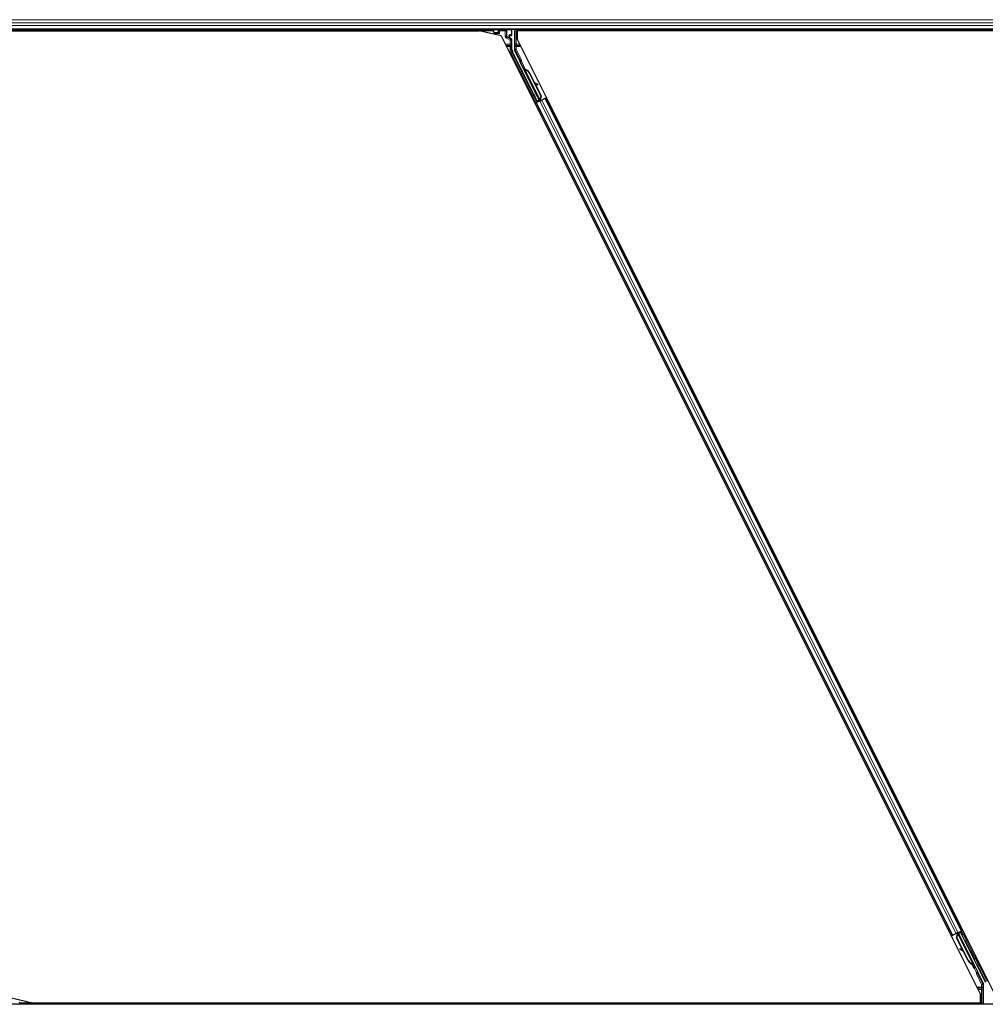
# Model space of a CAD drawing. Units: inches. Extents: x 0.4 to 33.6, y 0.4 to 21.6.
# Drawn here: x 24.7 to 25.1, y 4.4 to 4.8 of the extents above; entities that cross this region are included whole.
import ezdxf

# ---------------------------------------------------------------- set-up
doc = ezdxf.new("R2010")
doc.units = ezdxf.units.IN
doc.header["$MEASUREMENT"] = 0
doc.layers.add('Visible (ANSI)', color=7, linetype='Continuous', lineweight=25)
doc.layers.add('Visible Narrow (ANSI)', color=7, linetype='Continuous', lineweight=18)

msp = doc.modelspace()

# ---------------------------------------------------------------- linework, layer by layer
at = {"layer": 'Visible (ANSI)'}
for p, q in [((25.202464, 4.845021), (24.652951, 4.845021)), ((24.897741, 4.844401), (24.653097, 4.844401)), ((24.653099, 4.844391), (24.89097, 4.844391)), ((24.901777, 4.841896), (24.89097, 4.844391)), ((24.897431, 4.845021), (24.897938, 4.844007)), ((24.897938, 4.844007), (24.897938, 4.844946)), ((24.897938, 4.844007), (24.898113, 4.843657)), ((24.898113, 4.843657), (24.898154, 4.843576)), ((24.898454, 4.842976), (24.898154, 4.843576)), ((24.898154, 4.843576), (24.898171, 4.843576)), ((24.898171, 4.843576), (24.900247, 4.843576)), ((24.898454, 4.842976), (24.89863, 4.842623)), ((24.900305, 4.843576), (24.900247, 4.843576)), ((24.900305, 4.843576), (24.90039, 4.843576)), ((24.90039, 4.843575), (24.90099, 4.842976)), ((24.901777, 4.841896), (25.135351, 4.374748)), ((24.905789, 4.841255), (24.905789, 4.841897)), ((24.905989, 4.842097), (24.90679, 4.842097)), ((24.90669, 4.840388), (24.906089, 4.840736)), ((24.90699, 4.842297), (24.90699, 4.844946)), ((24.908149, 4.845021), (24.908149, 4.835246)), ((24.909577, 4.844391), (24.909577, 4.840295)), ((25.211341, 4.844391), (24.909577, 4.844391)), ((24.910013, 4.845021), (24.910328, 4.844391)), ((25.202464, 4.844401), (24.910323, 4.844401)), ((24.90699, 4.83525), (24.90699, 4.839869)), ((24.909577, 4.840295), (25.141476, 4.376497)), ((24.91931, 4.810021), (24.907254, 4.834132)), ((24.910793, 4.829817), (24.908213, 4.834977)), ((24.920328, 4.81053), (24.910877, 4.829431)), ((24.912505, 4.826201), (24.912791, 4.826344)), ((24.912684, 4.825843), (24.912505, 4.826201)), ((24.912796, 4.826346), (24.912791, 4.826344)), ((24.912791, 4.826344), (24.91297, 4.825986)), ((24.912796, 4.826346), (24.912807, 4.826352)), ((24.913188, 4.825562), (24.912796, 4.826346)), ((24.912814, 4.826355), (24.912807, 4.826352)), ((24.912807, 4.826352), (24.913212, 4.82554)), ((24.912814, 4.826355), (24.912827, 4.826362)), ((24.912834, 4.826366), (24.912827, 4.826362)), ((24.912834, 4.826366), (24.912846, 4.826371)), ((24.913269, 4.825499), (24.912834, 4.826366)), ((24.91285, 4.826373), (24.912846, 4.826371)), ((24.912846, 4.826371), (24.913287, 4.825488)), ((24.913029, 4.826016), (24.91285, 4.826373)), ((24.91297, 4.825986), (24.912684, 4.825843)), ((24.913016, 4.825562), (24.912855, 4.825482)), ((24.920502, 4.810188), (24.912856, 4.82548)), ((24.913141, 4.825625), (24.913016, 4.825562)), ((24.913361, 4.825335), (24.913425, 4.825367)), ((24.913425, 4.825367), (24.913474, 4.825392)), ((24.915579, 4.823489), (24.92108, 4.812487)), ((24.915692, 4.823546), (24.921193, 4.812544)), ((24.915774, 4.823587), (24.918053, 4.819027)), ((24.917912, 4.819105), (24.919447, 4.81825)), ((24.919424, 4.818239), (24.917938, 4.819054)), ((24.91819, 4.818551), (24.919269, 4.817959)), ((24.91833, 4.818474), (24.921275, 4.812584)), ((24.919485, 4.817842), (24.91964, 4.818122)), ((24.919504, 4.817851), (24.919658, 4.818131)), ((24.919227, 4.809772), (24.918177, 4.81191)), ((24.918213, 4.811927), (24.91926, 4.80987)), ((24.92108, 4.812487), (24.920608, 4.810841)), ((24.921193, 4.812544), (24.920721, 4.810898)), ((24.921275, 4.812584), (24.920798, 4.810936)), ((24.92108, 4.812487), (24.921193, 4.812544)), ((24.923286, 4.811469), (24.923849, 4.81175)), ((24.91825, 4.808951), (24.918814, 4.809233)), ((24.92006, 4.810032), (24.918637, 4.809321)), ((24.918814, 4.809233), (24.919013, 4.809332)), ((24.918814, 4.809233), (25.121642, 4.403574)), ((24.920569, 4.81011), (24.919013, 4.809332)), ((24.919169, 4.809599), (24.919227, 4.809772)), ((24.919997, 4.810157), (24.919227, 4.809772)), ((24.91926, 4.80987), (24.920381, 4.810431)), ((24.91926, 4.80987), (24.91931, 4.810021)), ((24.920328, 4.81053), (24.91931, 4.810021)), ((24.919965, 4.810223), (24.92013, 4.809891)), ((24.920335, 4.810522), (24.920328, 4.81053)), ((24.920503, 4.810186), (24.920663, 4.810266)), ((24.920503, 4.810186), (24.920547, 4.810099)), ((24.920569, 4.81011), (24.92153, 4.810591)), ((24.920671, 4.810873), (24.920608, 4.810841)), ((24.920663, 4.810266), (24.920789, 4.810329)), ((24.920721, 4.810898), (24.920671, 4.810873)), ((24.920724, 4.81053), (24.92086, 4.810256)), ((24.920789, 4.810329), (24.920833, 4.810242)), ((24.921094, 4.81055), (24.920839, 4.810422)), ((24.920863, 4.810366), (24.920906, 4.810279)), ((24.923087, 4.811369), (24.92153, 4.810591)), ((24.923087, 4.811369), (24.923286, 4.811469)), ((24.923286, 4.811469), (25.126115, 4.40581)), ((25.121842, 4.403673), (25.123398, 4.404452)), ((25.124359, 4.404932), (25.123398, 4.404452)), ((25.123654, 4.402458), (25.12413, 4.404106)), ((25.123735, 4.402499), (25.124207, 4.404145)), ((25.123834, 4.404493), (25.124089, 4.404621)), ((25.123848, 4.402555), (25.12432, 4.404201)), ((25.124065, 4.404676), (25.124022, 4.404764)), ((25.124204, 4.404512), (25.124068, 4.404787)), ((25.124139, 4.404713), (25.124095, 4.4048)), ((25.124265, 4.404776), (25.124139, 4.404713)), ((25.124207, 4.404145), (25.124257, 4.40417)), ((25.124257, 4.40417), (25.12432, 4.404201)), ((25.124425, 4.404856), (25.124265, 4.404776)), ((25.124359, 4.404932), (25.125915, 4.40571)), ((25.124425, 4.404856), (25.124381, 4.404943)), ((25.124426, 4.404854), (25.132072, 4.389562)), ((25.125668, 4.405172), (25.124547, 4.404612)), ((25.124593, 4.404521), (25.1246, 4.404513)), ((25.1246, 4.404513), (25.125618, 4.405022)), ((25.1246, 4.404513), (25.134051, 4.385611)), ((25.124963, 4.40482), (25.124798, 4.405152)), ((25.124868, 4.40501), (25.126291, 4.405721)), ((25.124931, 4.404885), (25.125701, 4.40527)), ((25.125668, 4.405172), (25.125618, 4.405022)), ((25.125618, 4.405022), (25.137674, 4.38091)), ((25.126284, 4.403962), (25.125668, 4.405172)), ((25.125759, 4.405444), (25.125701, 4.40527)), ((25.125701, 4.40527), (25.12631, 4.40403)), ((25.126115, 4.40581), (25.125915, 4.40571)), ((25.126678, 4.406092), (25.126115, 4.40581)), ((25.121642, 4.403574), (25.121079, 4.403292)), ((25.121842, 4.403673), (25.121642, 4.403574)), ((25.126598, 4.396568), (25.123654, 4.402458)), ((25.123848, 4.402555), (25.123735, 4.402499)), ((25.129236, 4.391497), (25.123735, 4.402499)), ((25.129349, 4.391553), (25.123848, 4.402555)), ((25.125424, 4.397191), (25.12527, 4.396911)), ((25.125443, 4.397201), (25.125288, 4.396921)), ((25.127016, 4.395937), (25.125481, 4.396792)), ((25.125504, 4.396804), (25.12699, 4.395988)), ((25.126739, 4.396491), (25.125659, 4.397084)), ((25.129155, 4.391456), (25.126875, 4.396016)), ((25.131504, 4.389675), (25.131454, 4.389651)), ((25.131567, 4.389707), (25.131504, 4.389675)), ((25.131913, 4.389481), (25.132073, 4.389561)), ((25.132121, 4.388691), (25.131716, 4.389502)), ((25.13174, 4.389481), (25.132132, 4.388696)), ((25.131787, 4.389418), (25.131913, 4.389481)), ((25.131958, 4.389056), (25.132244, 4.389199)), ((25.132137, 4.388699), (25.131958, 4.389056)), ((25.132116, 4.388688), (25.132121, 4.388691)), ((25.132132, 4.388696), (25.132121, 4.388691)), ((25.132132, 4.388696), (25.132137, 4.388699)), ((25.132423, 4.388842), (25.132137, 4.388699)), ((25.132139, 4.388644), (25.132417, 4.388783)), ((25.132219, 4.387566), (25.132577, 4.387745)), ((25.132244, 4.389199), (25.132423, 4.388842)), ((25.134135, 4.385226), (25.136715, 4.380065)), ((25.136779, 4.370021), (25.136779, 4.379797)), ((24.663151, 4.373146), (24.673958, 4.370651)), ((24.667497, 4.370021), (24.66699, 4.371035)), ((25.134605, 4.370641), (24.667187, 4.370641)), ((25.135351, 4.370651), (24.673958, 4.370651)), ((25.134915, 4.370021), (25.1346, 4.370651)), ((25.135351, 4.370651), (25.135351, 4.374748)), ((25.202464, 4.370021), (24.650552, 4.370021))]:
    msp.add_line(p, q, dxfattribs=at)
for centre, major_axis, ratio, start_param, end_param in [((24.898138, 4.844946), (-0.000141, 0.000141), 0.9996955, 0.3992394, 0.7852459), ((24.90039, 4.842976), (0, -0.0006), 0.0174551, 3.1241394, 3.1415927), ((24.905989, 4.841897), (-0.000141, 0.000141), 0.9996955, 5.4979394, 7.0684312), ((24.906389, 4.841255), (-0.00052, -0.0003), 0.9997969, 5.7596745, 6.8066962), ((24.90679, 4.842297), (0.000141, -0.000141), 0.9996955, 5.4979394, 7.0684312), ((24.90679, 4.844946), (0.000141, 0.000141), 0.9996955, 5.4979394, 5.8839459), ((24.90639, 4.839868), (0.00052, 0.0003), 0.9997969, 5.7596745, 6.8066962), ((24.909491, 4.83525), (-0.002434, -0.000574), 0.9998392, 6.0513979, 6.5149727), ((24.908749, 4.835246), (-0.000584, -0.000138), 0.9998392, 6.0513979, 6.5149727), ((24.910614, 4.829728), (0.000179, 0.000089), 0.9998477, 5.7847198, 6.2831853), ((24.913071, 4.825142), (0.000577, -0.001154), 0.005236, 2.7658895, 3.5172958), ((24.913357, 4.825285), (-0.000836, 0.001673), 0.005236, 0.8740654, 1.4212001), ((24.913357, 4.825285), (0.000836, -0.001673), 0.005236, 1.7005617, 2.2675202), ((24.914204, 4.822802), (-0.001521, 0.003041), 0.005236, 0, 0.4899538), ((24.914491, 4.822945), (-0.001521, 0.003041), 0.005236, 6.2831818, 6.7731391), ((24.91455, 4.822975), (-0.001521, 0.003041), 0.005236, 5.7932244, 6.2831818), ((24.912786, 4.822093), (0.00152, -0.003041), 0.9184464, 1.5708053, 2.4612423), ((24.912899, 4.822149), (0.00152, -0.003041), 0.9184464, 1.5708053, 2.4612423), ((24.912968, 4.822184), (0.001521, -0.003041), 0.9225381, 1.5707872, 2.4612242), ((24.922749, 4.816413), (-0.003501, 0.001935), 0.0043131, 5.8304198, 6.7300135), ((24.91896, 4.818132), (0.000525, -0.00029), 0.0043131, 5.3447865, 6.2831853), ((24.919115, 4.818412), (0.000525, -0.00029), 0.0043131, 5.3447865, 6.7300135), ((24.919133, 4.818422), (0.000525, -0.00029), 0.0043131, 5.8304198, 7.2156469), ((24.918978, 4.818142), (0.000525, -0.00029), 0.0043131, 6.0839042, 6.2831853), ((24.918401, 4.811506), (0.00055, -0.0011), 0.0174551, 1.9547688, 4.3284165), ((24.918633, 4.809331), (0.000537, 0.000268), 0.0174551, 4.712389, 6.265732), ((24.921089, 4.810559), (0.000537, 0.000268), 0.0174551, 4.216916, 4.712389), ((25.123839, 4.404484), (-0.000537, -0.000268), 0.0174551, 4.216916, 4.712389), ((25.126295, 4.405712), (-0.000537, -0.000268), 0.0174551, 4.712389, 6.265732), ((25.125795, 4.396621), (-0.000525, 0.00029), 0.0043131, 5.8304198, 7.2156469), ((25.125814, 4.39663), (-0.000525, 0.00029), 0.0043131, 5.3447865, 6.7300135), ((25.122179, 4.39863), (0.003501, -0.001935), 0.0043131, 5.8304198, 6.7300135), ((25.12595, 4.396901), (-0.000525, 0.00029), 0.0043131, 6.0839042, 6.2831853), ((25.125968, 4.39691), (-0.000525, 0.00029), 0.0043131, 5.3447865, 6.2831853), ((25.13196, 4.392859), (-0.001521, 0.003041), 0.9225381, 1.5707872, 2.3876688), ((25.132029, 4.392893), (-0.00152, 0.003041), 0.9184464, 1.5708053, 2.4612423), ((25.132142, 4.39295), (-0.00152, 0.003041), 0.9184464, 1.5708053, 2.4612423), ((25.131213, 4.389578), (0.001006, -0.002012), 0.005236, 4.6174479, 7.9374771), ((25.130724, 4.39224), (0.001521, -0.003041), 0.005236, 0, 0.4899538), ((25.131571, 4.389757), (0.001006, -0.002012), 0.005236, 0, 1.4446739), ((25.130437, 4.392097), (0.001521, -0.003041), 0.005236, 6.2831818, 6.7731391), ((25.131857, 4.3899), (-0.000577, 0.001154), 0.005236, 2.8919155, 3.5172958), ((25.134314, 4.385315), (-0.000179, -0.000089), 0.9998477, 5.7847198, 6.2831853), ((25.136179, 4.379797), (0.000584, 0.000138), 0.9998392, 6.0513979, 6.5149727)]:
    msp.add_ellipse(centre, major_axis=major_axis, ratio=ratio, start_param=start_param, end_param=end_param, dxfattribs=at)
for centre, major_axis in [((24.902464, 4.844976), (-0.00148, 0)), ((24.911881, 4.824547), (-0.000577, 0.001154)), ((24.915816, 4.816676), (-0.000894, 0.001789)), ((24.917771, 4.812622), (-0.000577, 0.001154)), ((24.917887, 4.81268), (-0.000577, 0.001154)), ((25.129112, 4.398366), (0.000894, -0.001789))]:
    msp.add_ellipse(centre, major_axis=major_axis, ratio=0.0174551, dxfattribs=at)
for points, knots in [([(24.905888, 4.840626), (24.905889, 4.840625), (24.90589, 4.840625), (24.905892, 4.840624), (24.905892, 4.840623), (24.905893, 4.840623)], [-0.00047458696, -0.00047458696, -0.00047458696, -0.00047458696, 0, 0, 0.00047516064, 0.00047516064, 0.00047516064, 0.00047516064]), ([(24.910814, 4.829721), (24.910812, 4.829671), (24.910817, 4.829621), (24.910838, 4.829523), (24.910855, 4.829476), (24.910877, 4.829431)], [0, 0, 0, 0, 0.019000334, 0.019000334, 0.038000618, 0.038000618, 0.038000618, 0.038000618]), ([(24.912855, 4.825482), (24.912857, 4.825478), (24.912858, 4.825475), (24.91286, 4.825472), (24.912862, 4.825469), (24.912864, 4.825466), (24.912867, 4.825463), (24.912869, 4.825461), (24.912871, 4.825458), (24.912874, 4.825455), (24.912876, 4.825452), (24.912879, 4.82545), (24.912882, 4.825447), (24.912885, 4.825444), (24.912888, 4.825442), (24.912892, 4.825439), (24.912895, 4.825437), (24.912898, 4.825434), (24.912902, 4.825432), (24.912906, 4.82543), (24.912909, 4.825427), (24.912913, 4.825425), (24.912917, 4.825423), (24.912922, 4.825421), (24.912926, 4.825418), (24.91293, 4.825416), (24.912935, 4.825414), (24.912939, 4.825412), (24.912943, 4.82541), (24.912947, 4.825409), (24.912951, 4.825407), (24.912957, 4.825405), (24.912963, 4.825403), (24.912969, 4.825401), (24.912974, 4.825399), (24.912979, 4.825397), (24.912985, 4.825395), (24.91299, 4.825393), (24.912996, 4.825392), (24.913002, 4.82539), (24.913008, 4.825388), (24.913013, 4.825387), (24.913019, 4.825385), (24.913026, 4.825384), (24.913032, 4.825382), (24.913038, 4.825381), (24.913044, 4.825379), (24.913051, 4.825378), (24.913057, 4.825377), (24.913064, 4.825375), (24.91307, 4.825374), (24.913077, 4.825372), (24.913084, 4.825371), (24.913091, 4.82537), (24.913098, 4.825369), (24.913107, 4.825367), (24.913116, 4.825366), (24.913125, 4.825364), (24.913131, 4.825363), (24.913136, 4.825362), (24.913141, 4.825362), (24.913149, 4.82536), (24.913156, 4.825359), (24.913164, 4.825358), (24.913171, 4.825357), (24.913179, 4.825356), (24.913187, 4.825355), (24.913195, 4.825354), (24.913203, 4.825353), (24.91321, 4.825352), (24.913218, 4.825351), (24.913226, 4.82535), (24.913235, 4.825349), (24.913243, 4.825348), (24.913251, 4.825347), (24.913259, 4.825346), (24.913267, 4.825345), (24.913276, 4.825344), (24.913284, 4.825343), (24.913292, 4.825342), (24.913301, 4.825342), (24.913309, 4.825341), (24.913318, 4.82534), (24.913326, 4.825339), (24.913335, 4.825338), (24.913344, 4.825337), (24.913352, 4.825336), (24.913361, 4.825335)], [0, 0, 0, 0, 0.00372486, 0.00372486, 0.00372486, 0.00745131, 0.00745131, 0.00745131, 0.01117751, 0.01117751, 0.01117751, 0.01490162, 0.01490162, 0.01490162, 0.0186218, 0.0186218, 0.0186218, 0.02233619, 0.02233619, 0.02233619, 0.02604296, 0.02604296, 0.02604296, 0.02974029, 0.02974029, 0.02974029, 0.03342638, 0.03342638, 0.03342638, 0.03640947, 0.03640947, 0.03640947, 0.04076926, 0.04076926, 0.04076926, 0.04443837, 0.04443837, 0.04443837, 0.04810536, 0.04810536, 0.04810536, 0.05176846, 0.05176846, 0.05176846, 0.05542591, 0.05542591, 0.05542591, 0.05907595, 0.05907595, 0.05907595, 0.06271684, 0.06271684, 0.06271684, 0.06634687, 0.06634687, 0.06634687, 0.07096446, 0.07096446, 0.07096446, 0.07357217, 0.07357217, 0.07357217, 0.07718059, 0.07718059, 0.07718059, 0.08078786, 0.08078786, 0.08078786, 0.08439152, 0.08439152, 0.08439152, 0.08798912, 0.08798912, 0.08798912, 0.09157823, 0.09157823, 0.09157823, 0.09515641, 0.09515641, 0.09515641, 0.09872131, 0.09872131, 0.09872131, 0.10227061, 0.10227061, 0.10227061, 0.10580207, 0.10580207, 0.10580207, 0.10580207]), ([(24.913474, 4.825392), (24.913469, 4.825394), (24.913463, 4.825397), (24.913458, 4.825399), (24.913453, 4.825402), (24.913447, 4.825405), (24.913442, 4.825407), (24.913437, 4.82541), (24.913432, 4.825412), (24.913426, 4.825415), (24.913421, 4.825417), (24.913416, 4.82542), (24.913411, 4.825422), (24.913406, 4.825425), (24.913401, 4.825427), (24.913396, 4.825429), (24.913391, 4.825432), (24.913386, 4.825434), (24.913381, 4.825437), (24.913374, 4.82544), (24.913368, 4.825443), (24.913362, 4.825446), (24.913358, 4.825448), (24.913355, 4.82545), (24.913351, 4.825452), (24.913346, 4.825454), (24.913342, 4.825457), (24.913337, 4.825459), (24.913332, 4.825462), (24.913328, 4.825464), (24.913323, 4.825467), (24.913319, 4.825469), (24.913314, 4.825472), (24.91331, 4.825475), (24.913305, 4.825477), (24.913301, 4.82548), (24.913296, 4.825482), (24.913292, 4.825485), (24.913288, 4.825487), (24.913284, 4.82549), (24.913279, 4.825492), (24.913275, 4.825495), (24.913271, 4.825497), (24.913267, 4.8255), (24.913263, 4.825503), (24.913259, 4.825505), (24.913255, 4.825508), (24.913251, 4.82551), (24.913248, 4.825513), (24.913244, 4.825516), (24.91324, 4.825518), (24.913236, 4.825521), (24.913232, 4.825524), (24.913227, 4.825528), (24.913223, 4.825531), (24.91322, 4.825533), (24.913218, 4.825535), (24.913216, 4.825537), (24.913212, 4.82554), (24.913209, 4.825543), (24.913206, 4.825545), (24.913203, 4.825548), (24.913199, 4.825551), (24.913196, 4.825554), (24.913193, 4.825556), (24.913191, 4.825559), (24.913188, 4.825562), (24.913185, 4.825565), (24.913182, 4.825568), (24.913179, 4.825571), (24.913177, 4.825574), (24.913174, 4.825576), (24.913172, 4.825579), (24.913169, 4.825582), (24.913167, 4.825585), (24.913165, 4.825588), (24.913162, 4.825591), (24.91316, 4.825594), (24.913158, 4.825597), (24.913156, 4.8256), (24.913154, 4.825603), (24.913152, 4.825606), (24.91315, 4.825609), (24.913148, 4.825612), (24.913146, 4.825615), (24.913145, 4.825618), (24.913143, 4.825622), (24.913141, 4.825625)], [0, 0, 0, 0, 0.002346749, 0.002346749, 0.002346749, 0.004698508, 0.004698508, 0.004698508, 0.007052327, 0.007052327, 0.007052327, 0.009405267, 0.009405267, 0.009405267, 0.011754434, 0.011754434, 0.011754434, 0.014097016, 0.014097016, 0.014097016, 0.017052365, 0.017052365, 0.017052365, 0.018755583, 0.018755583, 0.018755583, 0.021080949, 0.021080949, 0.021080949, 0.023405692, 0.023405692, 0.023405692, 0.025728618, 0.025728618, 0.025728618, 0.028048554, 0.028048554, 0.028048554, 0.030364354, 0.030364354, 0.030364354, 0.032674905, 0.032674905, 0.032674905, 0.034979129, 0.034979129, 0.034979129, 0.037275988, 0.037275988, 0.037275988, 0.039564488, 0.039564488, 0.039564488, 0.042479447, 0.042479447, 0.042479447, 0.044115395, 0.044115395, 0.044115395, 0.046386054, 0.046386054, 0.046386054, 0.048655059, 0.048655059, 0.048655059, 0.050921413, 0.050921413, 0.050921413, 0.05318414, 0.05318414, 0.05318414, 0.055442288, 0.055442288, 0.055442288, 0.057694932, 0.057694932, 0.057694932, 0.059941178, 0.059941178, 0.059941178, 0.062180163, 0.062180163, 0.062180163, 0.06441106, 0.06441106, 0.06441106, 0.066633081, 0.066633081, 0.066633081, 0.066633081]), ([(24.913551, 4.82543), (24.913546, 4.825433), (24.91354, 4.825435), (24.913535, 4.825438), (24.913529, 4.82544), (24.913524, 4.825443), (24.913519, 4.825445), (24.913513, 4.825448), (24.913508, 4.82545), (24.913503, 4.825453), (24.913498, 4.825455), (24.913493, 4.825458), (24.913487, 4.82546), (24.913482, 4.825463), (24.913477, 4.825465), (24.913472, 4.825468), (24.913467, 4.82547), (24.913462, 4.825473), (24.913457, 4.825475), (24.913451, 4.825478), (24.913444, 4.825481), (24.913438, 4.825485), (24.913435, 4.825486), (24.913431, 4.825488), (24.913428, 4.82549), (24.913423, 4.825492), (24.913418, 4.825495), (24.913413, 4.825497), (24.913409, 4.8255), (24.913404, 4.825502), (24.913399, 4.825505), (24.913395, 4.825507), (24.91339, 4.82551), (24.913386, 4.825512), (24.913381, 4.825515), (24.913377, 4.825517), (24.913372, 4.82552), (24.913368, 4.825523), (24.913364, 4.825525), (24.91336, 4.825528), (24.913355, 4.82553), (24.913351, 4.825533), (24.913347, 4.825535), (24.913343, 4.825538), (24.913339, 4.82554), (24.913335, 4.825543), (24.913331, 4.825546), (24.913327, 4.825548), (24.913323, 4.825551), (24.913319, 4.825553), (24.913316, 4.825556), (24.913312, 4.825559), (24.913307, 4.825562), (24.913303, 4.825565), (24.913298, 4.825569), (24.913296, 4.825571), (24.913293, 4.825573), (24.913291, 4.825575), (24.913287, 4.825577), (24.913284, 4.82558), (24.913281, 4.825583), (24.913278, 4.825586), (24.913275, 4.825588), (24.913271, 4.825591), (24.913268, 4.825594), (24.913265, 4.825597), (24.913263, 4.825599), (24.91326, 4.825602), (24.913257, 4.825605), (24.913254, 4.825608), (24.913252, 4.825611), (24.913249, 4.825614), (24.913246, 4.825617), (24.913244, 4.825619), (24.913241, 4.825622), (24.913239, 4.825625), (24.913237, 4.825628), (24.913235, 4.825631), (24.913232, 4.825634), (24.91323, 4.825637), (24.913228, 4.82564), (24.913226, 4.825643), (24.913224, 4.825646), (24.913222, 4.825649), (24.913221, 4.825652), (24.913219, 4.825655), (24.913217, 4.825659), (24.913215, 4.825662)], [0, 0, 0, 0, 0.002346749, 0.002346749, 0.002346749, 0.004698508, 0.004698508, 0.004698508, 0.007052327, 0.007052327, 0.007052327, 0.009405267, 0.009405267, 0.009405267, 0.011754434, 0.011754434, 0.011754434, 0.014097016, 0.014097016, 0.014097016, 0.017052365, 0.017052365, 0.017052365, 0.018755583, 0.018755583, 0.018755583, 0.021080949, 0.021080949, 0.021080949, 0.023405692, 0.023405692, 0.023405692, 0.025728618, 0.025728618, 0.025728618, 0.028048554, 0.028048554, 0.028048554, 0.030364354, 0.030364354, 0.030364354, 0.032674905, 0.032674905, 0.032674905, 0.034979129, 0.034979129, 0.034979129, 0.037275988, 0.037275988, 0.037275988, 0.039564488, 0.039564488, 0.039564488, 0.042479447, 0.042479447, 0.042479447, 0.044115395, 0.044115395, 0.044115395, 0.046386054, 0.046386054, 0.046386054, 0.048655059, 0.048655059, 0.048655059, 0.050921413, 0.050921413, 0.050921413, 0.05318414, 0.05318414, 0.05318414, 0.055442288, 0.055442288, 0.055442288, 0.057694932, 0.057694932, 0.057694932, 0.059941178, 0.059941178, 0.059941178, 0.062180163, 0.062180163, 0.062180163, 0.06441106, 0.06441106, 0.06441106, 0.066633081, 0.066633081, 0.066633081, 0.066633081]), ([(24.920608, 4.810841), (24.920557, 4.810733), (24.920515, 4.81063), (24.92049, 4.810535), (24.920472, 4.810466), (24.920463, 4.810403), (24.920465, 4.810345), (24.920466, 4.810286), (24.920479, 4.810234), (24.920503, 4.810186)], [0, 0, 0, 0, 0.04830059, 0.04830059, 0.04830059, 0.08291018, 0.08291018, 0.08291018, 0.11752004, 0.11752004, 0.11752004, 0.11752004]), ([(24.920789, 4.810329), (24.920748, 4.81041), (24.920725, 4.810497), (24.920715, 4.810594), (24.920706, 4.81069), (24.92071, 4.810791), (24.920721, 4.810898)], [0, 0, 0, 0, 0.041952806, 0.041952806, 0.041952806, 0.083905617, 0.083905617, 0.083905617, 0.083905617]), ([(24.920863, 4.810366), (24.920823, 4.810447), (24.9208, 4.810535), (24.920791, 4.810631), (24.920782, 4.810728), (24.920787, 4.810829), (24.920798, 4.810936)], [0, 0, 0, 0, 0.041952806, 0.041952806, 0.041952806, 0.083905617, 0.083905617, 0.083905617, 0.083905617]), ([(25.124065, 4.404676), (25.124105, 4.404595), (25.124128, 4.404508), (25.124137, 4.404411), (25.124146, 4.404315), (25.124142, 4.404213), (25.12413, 4.404106)], [0, 0, 0, 0, 0.041952806, 0.041952806, 0.041952806, 0.083905617, 0.083905617, 0.083905617, 0.083905617]), ([(25.124139, 4.404713), (25.12418, 4.404632), (25.124203, 4.404545), (25.124213, 4.404449), (25.124222, 4.404353), (25.124218, 4.404251), (25.124207, 4.404145)], [0, 0, 0, 0, 0.041952806, 0.041952806, 0.041952806, 0.083905617, 0.083905617, 0.083905617, 0.083905617]), ([(25.12432, 4.404201), (25.124372, 4.40431), (25.124413, 4.404412), (25.124438, 4.404508), (25.124456, 4.404576), (25.124465, 4.404639), (25.124464, 4.404698), (25.124462, 4.404756), (25.124449, 4.404809), (25.124425, 4.404856)], [0, 0, 0, 0, 0.04830059, 0.04830059, 0.04830059, 0.08291018, 0.08291018, 0.08291018, 0.11752004, 0.11752004, 0.11752004, 0.11752004]), ([(25.126272, 4.403902), (25.126272, 4.403906), (25.126273, 4.403909), (25.126279, 4.403952), (25.126291, 4.403991), (25.126327, 4.404065), (25.126352, 4.404101), (25.126411, 4.404162), (25.126446, 4.404188), (25.126488, 4.40421), (25.126493, 4.404212), (25.126497, 4.404214)], [1.416378207, 1.416378207, 1.416378207, 1.416378207, 1.417609569, 1.417609569, 1.432910744, 1.432910744, 1.449061195, 1.449061195, 1.465253222, 1.465253222, 1.467170608, 1.467170608, 1.467170608, 1.467170608]), ([(25.126497, 4.404214), (25.126536, 4.404233), (25.126579, 4.404245), (25.126664, 4.404255), (25.126707, 4.404253), (25.126791, 4.404236), (25.126831, 4.404221), (25.126886, 4.404189), (25.126904, 4.404178), (25.126936, 4.404152), (25.12695, 4.404138), (25.126974, 4.404112), (25.126983, 4.404101), (25.126994, 4.404086), (25.126998, 4.404081), (25.127004, 4.404072), (25.127007, 4.404067), (25.127012, 4.404059), (25.127014, 4.404056), (25.127019, 4.404047), (25.127021, 4.404043), (25.12703, 4.404028), (25.127036, 4.404017), (25.127066, 4.403959), (25.127103, 4.403887), (25.127198, 4.403701), (25.127253, 4.403592), (25.127374, 4.403351), (25.127441, 4.403219), (25.127579, 4.402945), (25.127651, 4.4028), (25.127794, 4.402514), (25.127866, 4.40237), (25.128, 4.402101), (25.128064, 4.401973), (25.128175, 4.401747), (25.128224, 4.401648), (25.128302, 4.401489), (25.128332, 4.401428), (25.128361, 4.401367), (25.128367, 4.401354), (25.128377, 4.401331), (25.128379, 4.401326), (25.128383, 4.401316), (25.128384, 4.401312), (25.128387, 4.401304), (25.128389, 4.4013), (25.128393, 4.401288), (25.128395, 4.40128), (25.1284, 4.401263), (25.128402, 4.401253), (25.128407, 4.401228), (25.128409, 4.401211), (25.128411, 4.401165), (25.12841, 4.401135), (25.128399, 4.401066), (25.128386, 4.401027), (25.128349, 4.400953), (25.128323, 4.400917), (25.128264, 4.400857), (25.128228, 4.400832), (25.128152, 4.400793), (25.128111, 4.40078), (25.128027, 4.400768), (25.127983, 4.400768), (25.127899, 4.400783), (25.127858, 4.400797), (25.127818, 4.400819), (25.127815, 4.400821), (25.127812, 4.400823)], [0, 0, 0, 0, 0.01648313, 0.01648313, 0.03266686, 0.03266686, 0.04885815, 0.04885815, 0.05683233, 0.05683233, 0.06458585, 0.06458585, 0.0704234, 0.0704234, 0.07315097, 0.07315097, 0.07673277, 0.07673277, 0.08087339, 0.08087339, 0.08878021, 0.08878021, 0.11245618, 0.11245618, 0.18457664, 0.18457664, 0.24889205, 0.24889205, 0.31000508, 0.31000508, 0.37094118, 0.37094118, 0.43181606, 0.43181606, 0.49269644, 0.49269644, 0.55365506, 0.55365506, 0.61491956, 0.61491956, 0.64667784, 0.64667784, 0.6537437, 0.6537437, 0.6569218, 0.6569218, 0.65942171, 0.65942171, 0.66306454, 0.66306454, 0.66697528, 0.66697528, 0.67339878, 0.67339878, 0.68471219, 0.68471219, 0.70011237, 0.70011237, 0.71626889, 0.71626889, 0.73246122, 0.73246122, 0.74865542, 0.74865542, 0.76484956, 0.76484956, 0.78104129, 0.78104129, 0.78236912, 0.78236912, 0.78236912, 0.78236912]), ([(25.131454, 4.389651), (25.131459, 4.389648), (25.131465, 4.389646), (25.13147, 4.389643), (25.131475, 4.389641), (25.131481, 4.389638), (25.131486, 4.389636), (25.131491, 4.389633), (25.131497, 4.389631), (25.131502, 4.389628), (25.131507, 4.389626), (25.131512, 4.389623), (25.131517, 4.389621), (25.131522, 4.389618), (25.131527, 4.389616), (25.131533, 4.389613), (25.131538, 4.389611), (25.131543, 4.389608), (25.131548, 4.389606), (25.131554, 4.389602), (25.13156, 4.389599), (25.131566, 4.389596), (25.13157, 4.389594), (25.131573, 4.389592), (25.131577, 4.389591), (25.131582, 4.389588), (25.131586, 4.389586), (25.131591, 4.389583), (25.131596, 4.389581), (25.1316, 4.389578), (25.131605, 4.389576), (25.131609, 4.389573), (25.131614, 4.389571), (25.131618, 4.389568), (25.131623, 4.389566), (25.131627, 4.389563), (25.131632, 4.38956), (25.131636, 4.389558), (25.13164, 4.389555), (25.131644, 4.389553), (25.131649, 4.38955), (25.131653, 4.389548), (25.131657, 4.389545), (25.131661, 4.389543), (25.131665, 4.38954), (25.131669, 4.389537), (25.131673, 4.389535), (25.131677, 4.389532), (25.13168, 4.389529), (25.131684, 4.389527), (25.131688, 4.389524), (25.131692, 4.389522), (25.131696, 4.389518), (25.131701, 4.389515), (25.131705, 4.389511), (25.131708, 4.389509), (25.13171, 4.389507), (25.131713, 4.389505), (25.131716, 4.389503), (25.131719, 4.3895), (25.131722, 4.389497), (25.131726, 4.389494), (25.131729, 4.389492), (25.131732, 4.389489), (25.131735, 4.389486), (25.131738, 4.389483), (25.13174, 4.38948), (25.131743, 4.389478), (25.131746, 4.389475), (25.131749, 4.389472), (25.131751, 4.389469), (25.131754, 4.389466), (25.131756, 4.389463), (25.131759, 4.38946), (25.131761, 4.389457), (25.131764, 4.389454), (25.131766, 4.389451), (25.131768, 4.389448), (25.13177, 4.389445), (25.131772, 4.389442), (25.131774, 4.389439), (25.131776, 4.389436), (25.131778, 4.389433), (25.13178, 4.38943), (25.131782, 4.389427), (25.131783, 4.389424), (25.131785, 4.389421), (25.131787, 4.389418)], [0, 0, 0, 0, 0.002346749, 0.002346749, 0.002346749, 0.004698508, 0.004698508, 0.004698508, 0.007052327, 0.007052327, 0.007052327, 0.009405267, 0.009405267, 0.009405267, 0.011754434, 0.011754434, 0.011754434, 0.014097016, 0.014097016, 0.014097016, 0.017052365, 0.017052365, 0.017052365, 0.018755583, 0.018755583, 0.018755583, 0.021080949, 0.021080949, 0.021080949, 0.023405692, 0.023405692, 0.023405692, 0.025728618, 0.025728618, 0.025728618, 0.028048554, 0.028048554, 0.028048554, 0.030364354, 0.030364354, 0.030364354, 0.032674905, 0.032674905, 0.032674905, 0.034979129, 0.034979129, 0.034979129, 0.037275988, 0.037275988, 0.037275988, 0.039564488, 0.039564488, 0.039564488, 0.042479447, 0.042479447, 0.042479447, 0.044115395, 0.044115395, 0.044115395, 0.046386054, 0.046386054, 0.046386054, 0.048655059, 0.048655059, 0.048655059, 0.050921413, 0.050921413, 0.050921413, 0.05318414, 0.05318414, 0.05318414, 0.055442288, 0.055442288, 0.055442288, 0.057694932, 0.057694932, 0.057694932, 0.059941178, 0.059941178, 0.059941178, 0.062180163, 0.062180163, 0.062180163, 0.06441106, 0.06441106, 0.06441106, 0.066633081, 0.066633081, 0.066633081, 0.066633081]), ([(25.132073, 4.389561), (25.132071, 4.389564), (25.13207, 4.389567), (25.132068, 4.38957), (25.132066, 4.389573), (25.132064, 4.389576), (25.132062, 4.389579), (25.132059, 4.389582), (25.132057, 4.389585), (25.132054, 4.389588), (25.132052, 4.38959), (25.132049, 4.389593), (25.132046, 4.389596), (25.132043, 4.389598), (25.13204, 4.389601), (25.132036, 4.389603), (25.132033, 4.389606), (25.13203, 4.389608), (25.132026, 4.389611), (25.132022, 4.389613), (25.132019, 4.389615), (25.132015, 4.389618), (25.132011, 4.38962), (25.132007, 4.389622), (25.132002, 4.389624), (25.131998, 4.389626), (25.131993, 4.389628), (25.131989, 4.38963), (25.131985, 4.389632), (25.131981, 4.389634), (25.131977, 4.389635), (25.131972, 4.389638), (25.131966, 4.38964), (25.131959, 4.389642), (25.131954, 4.389644), (25.131949, 4.389646), (25.131943, 4.389647), (25.131938, 4.389649), (25.131932, 4.389651), (25.131926, 4.389652), (25.131921, 4.389654), (25.131915, 4.389656), (25.131909, 4.389657), (25.131903, 4.389659), (25.131896, 4.38966), (25.13189, 4.389662), (25.131884, 4.389663), (25.131877, 4.389665), (25.131871, 4.389666), (25.131864, 4.389667), (25.131858, 4.389669), (25.131851, 4.38967), (25.131844, 4.389671), (25.131837, 4.389673), (25.13183, 4.389674), (25.131821, 4.389675), (25.131812, 4.389677), (25.131803, 4.389679), (25.131798, 4.389679), (25.131792, 4.38968), (25.131787, 4.389681), (25.131779, 4.389682), (25.131772, 4.389683), (25.131764, 4.389684), (25.131757, 4.389685), (25.131749, 4.389687), (25.131741, 4.389688), (25.131733, 4.389689), (25.131726, 4.38969), (25.131718, 4.389691), (25.13171, 4.389692), (25.131702, 4.389693), (25.131694, 4.389694), (25.131685, 4.389695), (25.131677, 4.389695), (25.131669, 4.389696), (25.131661, 4.389697), (25.131652, 4.389698), (25.131644, 4.389699), (25.131636, 4.3897), (25.131627, 4.389701), (25.131619, 4.389702), (25.13161, 4.389703), (25.131602, 4.389704), (25.131593, 4.389705), (25.131585, 4.389706), (25.131576, 4.389706), (25.131567, 4.389707)], [0, 0, 0, 0, 0.00372486, 0.00372486, 0.00372486, 0.00745131, 0.00745131, 0.00745131, 0.01117751, 0.01117751, 0.01117751, 0.01490162, 0.01490162, 0.01490162, 0.0186218, 0.0186218, 0.0186218, 0.02233619, 0.02233619, 0.02233619, 0.02604296, 0.02604296, 0.02604296, 0.02974029, 0.02974029, 0.02974029, 0.03342638, 0.03342638, 0.03342638, 0.03640947, 0.03640947, 0.03640947, 0.04076926, 0.04076926, 0.04076926, 0.04443837, 0.04443837, 0.04443837, 0.04810536, 0.04810536, 0.04810536, 0.05176846, 0.05176846, 0.05176846, 0.05542591, 0.05542591, 0.05542591, 0.05907595, 0.05907595, 0.05907595, 0.06271684, 0.06271684, 0.06271684, 0.06634687, 0.06634687, 0.06634687, 0.07096446, 0.07096446, 0.07096446, 0.07357217, 0.07357217, 0.07357217, 0.07718059, 0.07718059, 0.07718059, 0.08078786, 0.08078786, 0.08078786, 0.08439152, 0.08439152, 0.08439152, 0.08798912, 0.08798912, 0.08798912, 0.09157823, 0.09157823, 0.09157823, 0.09515641, 0.09515641, 0.09515641, 0.09872131, 0.09872131, 0.09872131, 0.10227061, 0.10227061, 0.10227061, 0.10580207, 0.10580207, 0.10580207, 0.10580207]), ([(25.132237, 4.392117), (25.132237, 4.392119), (25.132238, 4.392121), (25.132258, 4.392161), (25.132283, 4.392196), (25.132342, 4.392257), (25.132376, 4.392283), (25.132419, 4.392305), (25.132423, 4.392308), (25.132428, 4.39231)], [1.432138096, 1.432138096, 1.432138096, 1.432138096, 1.432910744, 1.432910744, 1.449061195, 1.449061195, 1.465253222, 1.465253222, 1.467170608, 1.467170608, 1.467170608, 1.467170608]), ([(25.132428, 4.39231), (25.132467, 4.392328), (25.132509, 4.392341), (25.132595, 4.392351), (25.132638, 4.392349), (25.132721, 4.392332), (25.132762, 4.392316), (25.132817, 4.392285), (25.132834, 4.392273), (25.132866, 4.392247), (25.132881, 4.392233), (25.132904, 4.392208), (25.132914, 4.392196), (25.132925, 4.392181), (25.132928, 4.392177), (25.132935, 4.392167), (25.132937, 4.392163), (25.132942, 4.392155), (25.132944, 4.392151), (25.132949, 4.392143), (25.132952, 4.392139), (25.13296, 4.392123), (25.132966, 4.392112), (25.132997, 4.392055), (25.133034, 4.391983), (25.133128, 4.391797), (25.133184, 4.391687), (25.133305, 4.391447), (25.133372, 4.391315), (25.133509, 4.391041), (25.133582, 4.390895), (25.133725, 4.390609), (25.133797, 4.390465), (25.133931, 4.390196), (25.133994, 4.390068), (25.134106, 4.389843), (25.134155, 4.389743), (25.134233, 4.389584), (25.134262, 4.389523), (25.134291, 4.389462), (25.134298, 4.389449), (25.134307, 4.389426), (25.134309, 4.389422), (25.134314, 4.389412), (25.134315, 4.389408), (25.134318, 4.3894), (25.134319, 4.389395), (25.134323, 4.389384), (25.134326, 4.389376), (25.13433, 4.389359), (25.134332, 4.389349), (25.134337, 4.389323), (25.134339, 4.389306), (25.134342, 4.38926), (25.134341, 4.38923), (25.134329, 4.389161), (25.134317, 4.389122), (25.13428, 4.389048), (25.134254, 4.389013), (25.134194, 4.388953), (25.134159, 4.388927), (25.134083, 4.388889), (25.134041, 4.388876), (25.133957, 4.388863), (25.133914, 4.388864), (25.133867, 4.388872), (25.133863, 4.388873), (25.133858, 4.388874)], [0, 0, 0, 0, 0.01648313, 0.01648313, 0.03266686, 0.03266686, 0.04885815, 0.04885815, 0.05683233, 0.05683233, 0.06458585, 0.06458585, 0.0704234, 0.0704234, 0.07315097, 0.07315097, 0.07673277, 0.07673277, 0.08087339, 0.08087339, 0.08878021, 0.08878021, 0.11245618, 0.11245618, 0.18457664, 0.18457664, 0.24889205, 0.24889205, 0.31000508, 0.31000508, 0.37094118, 0.37094118, 0.43181606, 0.43181606, 0.49269644, 0.49269644, 0.55365506, 0.55365506, 0.61491956, 0.61491956, 0.64667784, 0.64667784, 0.6537437, 0.6537437, 0.6569218, 0.6569218, 0.65942171, 0.65942171, 0.66306454, 0.66306454, 0.66697528, 0.66697528, 0.67339878, 0.67339878, 0.68471219, 0.68471219, 0.70011237, 0.70011237, 0.71626889, 0.71626889, 0.73246122, 0.73246122, 0.74865542, 0.74865542, 0.76484956, 0.76484956, 0.76661946, 0.76661946, 0.76661946, 0.76661946]), ([(25.134114, 4.385322), (25.134116, 4.385372), (25.134111, 4.385422), (25.13409, 4.385519), (25.134073, 4.385567), (25.134051, 4.385611)], [0, 0, 0, 0, 0.019000334, 0.019000334, 0.038000618, 0.038000618, 0.038000618, 0.038000618])]:
    msp.add_open_spline(points, degree=3, knots=knots, dxfattribs=at)
at = {"layer": 'Visible Narrow (ANSI)'}
for p, q in [((25.202464, 4.849752), (24.650538, 4.849752)), ((25.202464, 4.848172), (24.651159, 4.848172)), ((25.202464, 4.846871), (24.65183, 4.846871)), ((25.202464, 4.845291), (24.65285, 4.845291)), ((24.897938, 4.844946), (24.898113, 4.844771)), ((24.898113, 4.844771), (24.898171, 4.844771)), ((24.898113, 4.844771), (24.898113, 4.843657)), ((24.898171, 4.843576), (24.898171, 4.844771)), ((24.898171, 4.844771), (24.900359, 4.844733)), ((24.898313, 4.844971), (24.898262, 4.845021)), ((24.9005, 4.844933), (24.898313, 4.844971)), ((24.90099, 4.842976), (24.898454, 4.842976)), ((24.900305, 4.84433), (24.900247, 4.84433)), ((24.900247, 4.84433), (24.900247, 4.843576)), ((24.900305, 4.843576), (24.900305, 4.84433)), ((24.900305, 4.84433), (24.90039, 4.844246)), ((24.90039, 4.844246), (24.90039, 4.843575)), ((24.90099, 4.844246), (24.90039, 4.844246)), ((24.90099, 4.844846), (24.900919, 4.844916)), ((24.90099, 4.844846), (24.90099, 4.844246)), ((24.903698, 4.844846), (24.90099, 4.844846)), ((24.90099, 4.842976), (24.90099, 4.844246)), ((24.90099, 4.844246), (24.903698, 4.844246)), ((24.903764, 4.844912), (24.903698, 4.844846)), ((24.903698, 4.844246), (24.903698, 4.844846)), ((24.903698, 4.844246), (24.903698, 4.841769)), ((24.904298, 4.844246), (24.903698, 4.844246)), ((24.903698, 4.841769), (24.904298, 4.841769)), ((24.906615, 4.844971), (24.904184, 4.844929)), ((24.904298, 4.844246), (24.904379, 4.844326)), ((24.904298, 4.841769), (24.904298, 4.844246)), ((24.904379, 4.841815), (24.904298, 4.841769)), ((24.904298, 4.84073), (24.904598, 4.841249)), ((24.904298, 4.84073), (24.90609, 4.839695)), ((24.904324, 4.844729), (24.906757, 4.844771)), ((24.904379, 4.844326), (24.904437, 4.844326)), ((24.904379, 4.844326), (24.904379, 4.841815)), ((24.904379, 4.841815), (24.904437, 4.841815)), ((24.904437, 4.841815), (24.904437, 4.844326)), ((24.904598, 4.841249), (24.904682, 4.841298)), ((24.90639, 4.840215), (24.904598, 4.841249)), ((24.905555, 4.840961), (24.904641, 4.841471)), ((24.904682, 4.841298), (24.905893, 4.840623)), ((24.905592, 4.842093), (24.905534, 4.842093)), ((24.905534, 4.842093), (24.905534, 4.841142)), ((24.905592, 4.841142), (24.905534, 4.841142)), ((24.905592, 4.841142), (24.905592, 4.842093)), ((24.905592, 4.842093), (24.905789, 4.841897)), ((24.905789, 4.841255), (24.905592, 4.841142)), ((24.9058, 4.842286), (24.906615, 4.842271)), ((24.905989, 4.842097), (24.9058, 4.842286)), ((24.905893, 4.840623), (24.906089, 4.840736)), ((24.905927, 4.8424), (24.905926, 4.8424)), ((24.906757, 4.842471), (24.905941, 4.842486)), ((24.906666, 4.845021), (24.906615, 4.844971)), ((24.906615, 4.842271), (24.90679, 4.842097)), ((24.906757, 4.844771), (24.906815, 4.844771)), ((24.906757, 4.844771), (24.906757, 4.842471)), ((24.906815, 4.842471), (24.906757, 4.842471)), ((24.906815, 4.844771), (24.90699, 4.844946)), ((24.906815, 4.842471), (24.906815, 4.844771)), ((24.90699, 4.842297), (24.906815, 4.842471)), ((24.90845, 4.845021), (24.90845, 4.837761)), ((24.90905, 4.837761), (24.90905, 4.845021)), ((24.90609, 4.837761), (24.903845, 4.837761)), ((24.906076, 4.837196), (24.904127, 4.837196)), ((24.90441, 4.83663), (24.906076, 4.83663)), ((24.906076, 4.837196), (24.906076, 4.83663)), ((24.906076, 4.83663), (24.906076, 4.835176)), ((24.906076, 4.83663), (24.906676, 4.83663)), ((24.90609, 4.839695), (24.90639, 4.840215)), ((24.90609, 4.839695), (24.90609, 4.837761)), ((24.90669, 4.839695), (24.90609, 4.839695)), ((24.90609, 4.837761), (24.90669, 4.837761)), ((24.90669, 4.840388), (24.90639, 4.840215)), ((24.906676, 4.835176), (24.906676, 4.83663)), ((24.90669, 4.839695), (24.90699, 4.839869)), ((24.90669, 4.837761), (24.90669, 4.839695)), ((24.90845, 4.837761), (24.90905, 4.837761)), ((24.908464, 4.83663), (24.909064, 4.83663)), ((24.908464, 4.83663), (24.908464, 4.83532)), ((24.910843, 4.837761), (24.90905, 4.837761)), ((24.909064, 4.83663), (24.909064, 4.837196)), ((24.911126, 4.837196), (24.909064, 4.837196)), ((24.909064, 4.83663), (24.911409, 4.83663)), ((24.909064, 4.83532), (24.909064, 4.83663)), ((24.906676, 4.835176), (24.906076, 4.835176)), ((24.90694, 4.834058), (24.906403, 4.83379)), ((24.906403, 4.83379), (24.918637, 4.809321)), ((24.90699, 4.83525), (24.906676, 4.835176)), ((24.90694, 4.834058), (24.907254, 4.834132)), ((24.919169, 4.809599), (24.90694, 4.834058)), ((24.908464, 4.83532), (24.908149, 4.835246)), ((24.908213, 4.834977), (24.908527, 4.835052)), ((24.908464, 4.83532), (24.909064, 4.83532)), ((24.909064, 4.83532), (24.908527, 4.835052)), ((24.908527, 4.835052), (24.911074, 4.829958)), ((24.911611, 4.830226), (24.909064, 4.83532)), ((24.911074, 4.829958), (24.910793, 4.829817)), ((24.911611, 4.830226), (24.911074, 4.829958)), ((24.911074, 4.829779), (24.911612, 4.829513)), ((24.911612, 4.829513), (24.911075, 4.829245)), ((24.911075, 4.829245), (24.912579, 4.826238)), ((24.913671, 4.825396), (24.911612, 4.829513)), ((24.913309, 4.825475), (24.913215, 4.825662)), ((24.920608, 4.810841), (24.913361, 4.825335)), ((24.913551, 4.82543), (24.913586, 4.82536)), ((24.915579, 4.823489), (24.915692, 4.823546)), ((24.919269, 4.817959), (24.919424, 4.818239)), ((24.919598, 4.818146), (24.919605, 4.81816)), ((24.918213, 4.811927), (24.918177, 4.81191)), ((24.919013, 4.809332), (25.121842, 4.403673)), ((24.920569, 4.81011), (25.123398, 4.404452)), ((24.920863, 4.810366), (24.92071, 4.810672)), ((24.920879, 4.810265), (24.920716, 4.81059)), ((24.920724, 4.81053), (24.92086, 4.810256)), ((24.920756, 4.81102), (24.920798, 4.810936)), ((24.921094, 4.81055), (24.920836, 4.811066)), ((24.92153, 4.810591), (25.124359, 4.404932)), ((24.923087, 4.811369), (25.125915, 4.40571)), ((24.925048, 4.809353), (24.924484, 4.809072)), ((24.925086, 4.809276), (24.924523, 4.808994)), ((24.92519, 4.809069), (24.924626, 4.808788)), ((24.925616, 4.808217), (24.925052, 4.807936)), ((24.920012, 4.806836), (24.919448, 4.806554)), ((24.920051, 4.806758), (24.919487, 4.806476)), ((24.920154, 4.806552), (24.91959, 4.80627)), ((24.92058, 4.805699), (24.920016, 4.805418)), ((25.124348, 4.409343), (25.124912, 4.409625)), ((25.124774, 4.408491), (25.125338, 4.408773)), ((25.119313, 4.406825), (25.119876, 4.407107)), ((25.119739, 4.405973), (25.120302, 4.406255)), ((25.119842, 4.405767), (25.120405, 4.406048)), ((25.119881, 4.405689), (25.120444, 4.405971)), ((25.123834, 4.404493), (25.124093, 4.403976)), ((25.124049, 4.404777), (25.124212, 4.404452)), ((25.124065, 4.404676), (25.124218, 4.404371)), ((25.124204, 4.404512), (25.124068, 4.404787)), ((25.124172, 4.404023), (25.12413, 4.404106)), ((25.12432, 4.404201), (25.131567, 4.389707)), ((25.124877, 4.408284), (25.125441, 4.408566)), ((25.124916, 4.408207), (25.12548, 4.408489)), ((25.125759, 4.405444), (25.126404, 4.404153)), ((25.138525, 4.381253), (25.126291, 4.405721)), ((25.128092, 4.400778), (25.13235, 4.392261)), ((25.12533, 4.396896), (25.125323, 4.396883)), ((25.125659, 4.397084), (25.125504, 4.396804)), ((25.129349, 4.391553), (25.129236, 4.391497)), ((25.132282, 4.387597), (25.133316, 4.385529)), ((25.133853, 4.385798), (25.132371, 4.38876)), ((25.133316, 4.385529), (25.133853, 4.385798)), ((25.133854, 4.385263), (25.133316, 4.385529)), ((25.133317, 4.384817), (25.133854, 4.385085)), ((25.133317, 4.384817), (25.135864, 4.379723)), ((25.133854, 4.385085), (25.134135, 4.385226)), ((25.136401, 4.379991), (25.133854, 4.385085)), ((25.134042, 4.388878), (25.137988, 4.380985)), ((25.135864, 4.379723), (25.136401, 4.379991)), ((25.136715, 4.380065), (25.136401, 4.379991)), ((25.137988, 4.380985), (25.137674, 4.38091)), ((25.135864, 4.378413), (25.133519, 4.378413)), ((25.133802, 4.377847), (25.135864, 4.377847)), ((25.134085, 4.377281), (25.135878, 4.377281)), ((25.136464, 4.379723), (25.135864, 4.379723)), ((25.135864, 4.379723), (25.135864, 4.378413)), ((25.136464, 4.378413), (25.135864, 4.378413)), ((25.135864, 4.378413), (25.135864, 4.377847)), ((25.136478, 4.377281), (25.135878, 4.377281)), ((25.135878, 4.377281), (25.135878, 4.370021)), ((25.136464, 4.379723), (25.136779, 4.379797)), ((25.136464, 4.378413), (25.136464, 4.379723)), ((25.136478, 4.370021), (25.136478, 4.377281))]:
    msp.add_line(p, q, dxfattribs=at)
for centre, radius, start, end in [((24.898313, 4.844771), 0.0002, 90, 179.98255), ((24.90099, 4.844246), 0.0006, 90, 179.98255), ((24.903698, 4.844246), 0.0006, 0, 89.98255), ((24.906615, 4.842471), 0.0002, 270, 359.98255), ((24.906615, 4.844771), 0.0002, 0, 89.98255)]:
    msp.add_arc(centre, radius, start, end, dxfattribs=at)
for centre, major_axis, ratio, start_param, end_param in [((24.898313, 4.844771), (0.000003, 0.0002), 0.7070529, 0.0246821, 1.5831374), ((24.901061, 4.844316), (-0.000752, 0.000319), 0.9751956, 6.1452221, 6.6756559), ((24.90092, 4.844316), (-0.000568, 0.000243), 0.9670933, 5.1047656, 6.6752573), ((24.9005, 4.844733), (0.000003, 0.0002), 0.7070529, 0.0246821, 1.5831374), ((24.904899, 4.841769), (-0.001039, -0.0006), 0.9997969, 5.7596745, 6.8066962), ((24.903764, 4.844311), (0.000568, 0.000243), 0.9670933, 5.8911133, 7.461605), ((24.904184, 4.844729), (-0.000003, 0.0002), 0.7070529, 4.700048, 6.2585033), ((24.904899, 4.841769), (-0.00052, -0.0003), 0.9993911, 5.7596745, 6.8066962), ((24.903623, 4.844311), (0.000752, 0.000319), 0.9751956, 5.8907147, 6.4211485), ((24.904986, 4.841819), (-0.000587, -0.000159), 0.9864376, 6.021897, 7.0689187), ((24.904844, 4.841819), (-0.000393, -0.000108), 0.9797, 6.0215178, 7.0685395), ((24.904782, 4.841471), (-0.000097, -0.000175), 0.6578853, 5.0637489, 6.2600097), ((24.905941, 4.842086), (-0.000376, 0.00016), 0.9751956, 5.1051642, 6.6756559), ((24.906348, 4.84115), (-0.000787, -0.000215), 0.9797, 6.0215178, 6.2494959), ((24.905414, 4.840961), (0.000195, 0.000046), 0.224484, 5.471241, 6.2634015), ((24.9058, 4.842086), (-0.000192, 0.000083), 0.9512323, 5.1029397, 6.6734314), ((24.906207, 4.84115), (-0.000593, -0.000163), 0.973048, 6.0217481, 6.2497261), ((24.9058, 4.842486), (-0.000003, -0.0002), 0.7070529, 0.0246821, 1.5831374), ((24.906615, 4.844771), (-0.000003, 0.0002), 0.7070529, 4.700048, 6.2585033), ((24.906615, 4.842471), (-0.000003, -0.0002), 0.7070529, 0.0246821, 1.5831374), ((24.906069, 4.837761), (0, -0.0006), 0.0349101, 0.3398369, 1.5707963), ((24.906076, 4.83663), (0.000599, -0.00003), 0.9426814, 0.0523245, 1.6173033), ((24.90609, 4.839695), (0, 0.0006), 0.9998984, 4.712389, 5.7594107), ((24.906669, 4.837761), (0, 0.0012), 0.0174551, 3.4814296, 4.712389), ((24.908471, 4.837761), (0, -0.0012), 0.0174551, 4.712389, 5.9433484), ((24.909064, 4.83663), (-0.000599, -0.00003), 0.9426814, 4.665882, 6.2308608), ((24.909071, 4.837761), (0, 0.0006), 0.0349101, 1.5707963, 2.8017557), ((24.909177, 4.835176), (-0.003018, -0.000712), 0.9998392, 6.0513979, 6.5149727), ((24.909177, 4.835176), (-0.002434, -0.000575), 0.9997621, 6.0513979, 6.5149727), ((24.909064, 4.83532), (0, -0.0006), 0.9998562, 4.712389, 5.1759638), ((24.911512, 4.830176), (-0.000843, -0.000422), 0.2121402, 0.4984655, 0.9231757), ((24.910975, 4.829908), (0.000358, -0.000716), 0.4285801, 5.2110479, 5.6355647), ((24.911612, 4.829513), (-0.000266, -0.000538), 0.9999455, 4.712389, 5.6356212), ((24.910895, 4.829868), (0.000179, 0.00009), 0.9989349, 5.3600096, 6.2831853), ((24.910895, 4.829868), (0.000716, 0.000358), 0.9998477, 5.3600096, 6.2831853), ((25.134033, 4.385175), (-0.000716, -0.000358), 0.9998477, 5.3600096, 6.2831853), ((25.134033, 4.385175), (-0.000179, -0.00009), 0.9989349, 5.3600096, 6.2831853), ((25.133316, 4.385529), (0.000266, 0.000538), 0.9999455, 4.712389, 5.6356212), ((25.133953, 4.385134), (-0.000358, 0.000716), 0.4285801, 5.2110479, 5.6355647), ((25.133416, 4.384866), (0.000843, 0.000422), 0.2121402, 0.4984655, 0.9231757), ((25.135864, 4.379723), (0, 0.0006), 0.9998562, 4.712389, 5.1759638), ((25.135864, 4.378413), (0.000599, 0.00003), 0.9426814, 4.665882, 6.2308608), ((25.135857, 4.377281), (0, -0.0006), 0.0349101, 1.5707963, 2.8017557), ((25.136457, 4.377281), (0, 0.0012), 0.0174551, 4.712389, 5.9433484)]:
    msp.add_ellipse(centre, major_axis=major_axis, ratio=ratio, start_param=start_param, end_param=end_param, dxfattribs=at)
for points, knots in [([(24.900359, 4.844733), (24.900408, 4.844756), (24.900457, 4.844785), (24.900506, 4.84481), (24.900525, 4.84482), (24.900544, 4.84483), (24.900563, 4.844839), (24.900567, 4.84484), (24.90057, 4.844842), (24.900574, 4.844843), (24.900611, 4.84486), (24.900649, 4.844874), (24.900687, 4.844885), (24.900764, 4.844908), (24.900842, 4.844918), (24.900919, 4.844916)], [0.00000878, 0.00000878, 0.00000878, 0.00000878, 0.03748003, 0.03748003, 0.03748003, 0.05174673, 0.05174673, 0.05174673, 0.05428039, 0.05428039, 0.05428039, 0.08142058, 0.08142058, 0.08142058, 0.13634509, 0.13634509, 0.13634509, 0.13634509]), ([(24.900919, 4.844916), (24.900919, 4.844916), (24.900919, 4.844916), (24.90088, 4.844918), (24.900822, 4.844922), (24.900703, 4.844928), (24.900601, 4.844931), (24.9005, 4.844933)], [-0.13634509, -0.13634509, -0.13634509, -0.13634509, -0.13570097, -0.13570097, -0.08142058, -0.05428039, 0, 0, 0, 0]), ([(24.904184, 4.844929), (24.904083, 4.844927), (24.903981, 4.844923), (24.903861, 4.844918), (24.903804, 4.844914), (24.903765, 4.844912), (24.903765, 4.844912), (24.903764, 4.844912)], [-0.13570097, -0.13570097, -0.13570097, -0.13570097, -0.08142058, -0.05428039, 0, 0, 0.00064412, 0.00064412, 0.00064412, 0.00064412]), ([(24.903764, 4.844912), (24.903842, 4.844914), (24.90392, 4.844903), (24.903997, 4.844881), (24.904035, 4.84487), (24.904073, 4.844856), (24.90411, 4.844839), (24.904113, 4.844837), (24.904117, 4.844836), (24.90412, 4.844834), (24.90414, 4.844825), (24.904159, 4.844816), (24.904178, 4.844806), (24.904227, 4.84478), (24.904276, 4.844751), (24.904325, 4.844728)], [-0.00064412, -0.00064412, -0.00064412, -0.00064412, 0.05428039, 0.05428039, 0.05428039, 0.08142058, 0.08142058, 0.08142058, 0.08395461, 0.08395461, 0.08395461, 0.0982233, 0.0982233, 0.0982233, 0.13569222, 0.13569222, 0.13569222, 0.13569222])]:
    msp.add_open_spline(points, degree=3, knots=knots, dxfattribs=at)
for points in [[(24.905555, 4.840961), (24.905625, 4.840833), (24.905745, 4.840708), (24.905888, 4.840626)], [(24.905893, 4.840623), (24.905752, 4.840705), (24.905645, 4.840851), (24.905608, 4.841006)]]:
    msp.add_open_spline(points, degree=3, dxfattribs=at)

doc.saveas('drawing.dxf')
